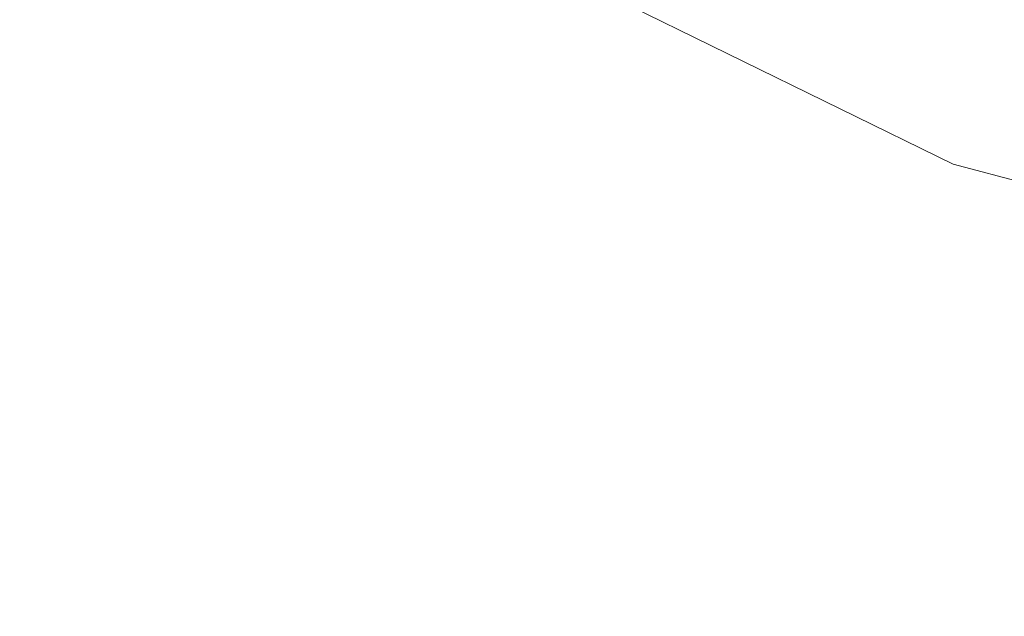
# Model space of a CAD drawing. Extents: x -2 to 1601, y -1107 to 2.
# Drawn here: x 536 to 555, y -562 to -551 of the extents above; entities that cross this region are included whole.
import ezdxf

# ---------------------------------------------------------------- set-up
doc = ezdxf.new("R2010")
doc.units = 0
doc.header["$LTSCALE"] = 500
doc.header["$MEASUREMENT"] = 0
doc.layers.add('EXC-CERAMIKA', color=7, linetype='Continuous')

msp = doc.modelspace()

# ---------------------------------------------------------------- linework, layer by layer
at = {"layer": 'EXC-CERAMIKA', "lineweight": 0}
for points, invisible_edges in [([(554.49, -551.205, -397.523), (549.783, -543.607, -403.554), (547.25, -547.657, -397.463), (554.49, -551.205, -397.523)], 15), ([(549.783, -543.607, -403.554), (554.49, -551.205, -397.523), (556.184, -546.743, -403.614), (549.783, -543.607, -403.554)], 15), ([(535.39, -547.617, -393.593), (544.932, -551.364, -393.842), (537.899, -545.882, -393.782), (535.39, -547.617, -393.593)], 15), ([(545.483, -550.483, -394.191), (537.899, -545.882, -393.782), (544.932, -551.364, -393.842), (545.483, -550.483, -394.191)], 15), ([(562.297, -553.292, -397.584), (556.184, -546.743, -403.614), (554.49, -551.205, -397.523), (562.297, -553.292, -397.584)], 15), ([(529.371, -551.218, -393.493), (542.679, -553.349, -393.656), (535.39, -547.617, -393.593), (529.371, -551.218, -393.493)], 15), ([(544.932, -551.364, -393.842), (535.39, -547.617, -393.593), (542.679, -553.349, -393.656), (544.932, -551.364, -393.842)], 15), ([(553.999, -552.498, -395.856), (547.25, -547.657, -397.463), (546.516, -548.831, -395.796), (553.999, -552.498, -395.856)], 15), ([(547.25, -547.657, -397.463), (553.999, -552.498, -395.856), (554.49, -551.205, -397.523), (547.25, -547.657, -397.463)], 15), ([(553.633, -553.461, -394.834), (546.516, -548.831, -395.796), (545.969, -549.705, -394.774), (553.633, -553.461, -394.834)], 15), ([(546.516, -548.831, -395.796), (553.633, -553.461, -394.834), (553.999, -552.498, -395.856), (546.516, -548.831, -395.796)], 15), ([(553.308, -554.317, -394.252), (545.969, -549.705, -394.774), (545.483, -550.483, -394.191), (553.308, -554.317, -394.252)], 15), ([(545.969, -549.705, -394.774), (553.308, -554.317, -394.252), (553.633, -553.461, -394.834), (545.969, -549.705, -394.774)], 11), ([(544.932, -551.364, -393.842), (553.308, -554.317, -394.252), (545.483, -550.483, -394.191), (544.932, -551.364, -393.842)], 15), ([(509.335, -575.928, -393.359), (537.086, -557.439, -393.561), (529.371, -551.218, -393.493), (509.335, -575.928, -393.359)], 15), ([(542.679, -553.349, -393.656), (529.371, -551.218, -393.493), (537.086, -557.439, -393.561), (542.679, -553.349, -393.656)], 15), ([(562.068, -554.655, -395.917), (554.49, -551.205, -397.523), (553.999, -552.498, -395.856), (562.068, -554.655, -395.917)], 15), ([(554.49, -551.205, -397.523), (562.068, -554.655, -395.917), (562.297, -553.292, -397.584), (554.49, -551.205, -397.523)], 15), ([(542.679, -553.349, -393.656), (552.94, -555.288, -393.905), (544.932, -551.364, -393.842), (542.679, -553.349, -393.656)], 15), ([(553.308, -554.317, -394.252), (544.932, -551.364, -393.842), (552.94, -555.288, -393.905), (553.308, -554.317, -394.252)], 15), ([(561.898, -555.67, -394.896), (553.999, -552.498, -395.856), (553.633, -553.461, -394.834), (561.898, -555.67, -394.896)], 15), ([(553.999, -552.498, -395.856), (561.898, -555.67, -394.896), (562.068, -554.655, -395.917), (553.999, -552.498, -395.856)], 15), ([(537.086, -557.439, -393.561), (551.028, -557.401, -393.724), (542.679, -553.349, -393.656), (537.086, -557.439, -393.561)], 15), ([(552.94, -555.288, -393.905), (542.679, -553.349, -393.656), (551.028, -557.401, -393.724), (552.94, -555.288, -393.905)], 15), ([(561.747, -556.573, -394.315), (553.633, -553.461, -394.834), (553.308, -554.317, -394.252), (561.747, -556.573, -394.315)], 15), ([(553.633, -553.461, -394.834), (561.747, -556.573, -394.315), (561.898, -555.67, -394.896), (553.633, -553.461, -394.834)], 11), ([(552.94, -555.288, -393.905), (561.747, -556.573, -394.315), (553.308, -554.317, -394.252), (552.94, -555.288, -393.905)], 15), ([(551.028, -557.401, -393.724), (561.575, -557.596, -393.969), (552.94, -555.288, -393.905), (551.028, -557.401, -393.724)], 15), ([(561.747, -556.573, -394.315), (552.94, -555.288, -393.905), (561.575, -557.596, -393.969), (561.747, -556.573, -394.315)], 15), ([(509.335, -575.928, -393.359), (546.072, -561.684, -393.64), (537.086, -557.439, -393.561), (509.335, -575.928, -393.359)], 15), ([(551.028, -557.401, -393.724), (537.086, -557.439, -393.561), (546.072, -561.684, -393.64), (551.028, -557.401, -393.724)], 15), ([(546.072, -561.684, -393.64), (560.077, -559.726, -393.794), (551.028, -557.401, -393.724), (546.072, -561.684, -393.64)], 15), ([(561.575, -557.596, -393.969), (551.028, -557.401, -393.724), (560.077, -559.726, -393.794), (561.575, -557.596, -393.969)], 15), ([(560.077, -559.726, -393.794), (546.072, -561.684, -393.64), (555.948, -563.946, -393.723), (560.077, -559.726, -393.794)], 15), ([(509.335, -575.928, -393.359), (555.948, -563.946, -393.723), (546.072, -561.684, -393.64), (509.335, -575.928, -393.359)], 15)]:
    msp.add_3dface(points, dxfattribs=dict(at, invisible_edges=invisible_edges))

doc.saveas('drawing.dxf')
